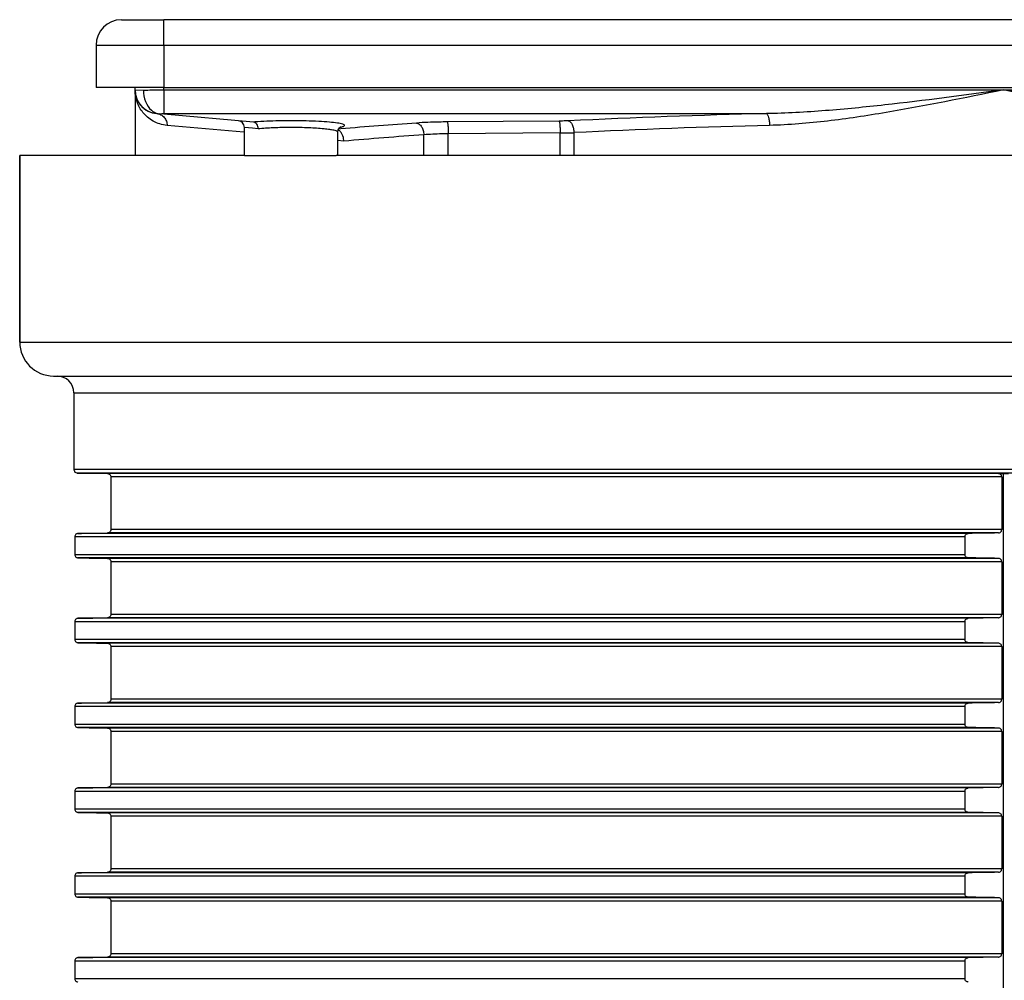
# Model space of a CAD drawing. Units: millimetres. Extents: x 94 to 758, y 9 to 328.
# Drawn here: x 283 to 341, y 271 to 328 of the extents above; entities that cross this region are included whole.
import ezdxf

# ---------------------------------------------------------------- set-up
doc = ezdxf.new("R2010")
doc.units = ezdxf.units.MM
doc.header["$LTSCALE"] = 46.255
doc.layers.add('AT110_015_00_new_view_1_BL1', color=7, linetype='CONTINUOUS')
doc.layers.add('AT110_021_00_new_view_1_BL0', color=7, linetype='CONTINUOUS')

# ---------------------------------------------------------------- blocks, each defined once
blk = doc.blocks.new('AT110_021_00_NEW_VIEW_1_BL0', base_point=(340.651, 323.539))
at = {"layer": 'AT110_021_00_new_view_1_BL0', "color": 7, "linetype": 'CONTINUOUS'}
for p, q in [((288.651, 327.539), (291.151, 327.539)), ((390.151, 327.539), (291.151, 327.539)), ((287.151, 326.039), (287.151, 323.539)), ((287.851, 323.539), (287.151, 323.539)), ((289.451, 323.539), (287.851, 323.539)), ((289.949, 323.539), (289.451, 323.539)), ((289.451, 323.399), (289.451, 323.539)), ((289.451, 323.399), (289.451, 319.539)), ((290.116, 323.539), (289.949, 323.539)), ((291.151, 323.539), (290.116, 323.539)), ((291.151, 323.539), (390.151, 323.539)), ((290.729, 322.005), (290.729, 322.005)), ((290.729, 322.005), (290.887, 321.991)), ((291.148, 321.968), (290.887, 321.991)), ((296.441, 321.505), (291.148, 321.968)), ((295.901, 319.539), (295.901, 321.186)), ((295.901, 319.539), (295.901, 321.186)), ((301.568, 321.216), (301.58, 321.223)), ((301.401, 320.91), (301.401, 320.91)), ((301.401, 319.539), (301.401, 320.91)), ((301.401, 319.539), (301.401, 320.91)), ((295.901, 319.539), (296.151, 319.539)), ((296.151, 319.539), (296.426, 319.539)), ((296.426, 319.539), (296.551, 319.539)), ((296.551, 319.539), (300.751, 319.539)), ((300.751, 319.539), (300.876, 319.539)), ((300.876, 319.539), (301.266, 319.539)), ((301.266, 319.539), (301.306, 319.539))]:
    blk.add_line(p, q, dxfattribs=at)
at = {"layer": 'AT110_021_00_new_view_1_BL0', "color": 9, "linetype": 'CONTINUOUS'}
for p, q in [((291.151, 326.039), (291.151, 327.539)), ((287.151, 326.039), (287.851, 326.039)), ((287.851, 326.039), (289.151, 326.039)), ((289.151, 326.039), (289.451, 326.039)), ((289.451, 326.039), (290.116, 326.039)), ((290.116, 326.039), (290.151, 326.039)), ((290.151, 326.039), (291.151, 326.039)), ((291.151, 326.039), (291.151, 323.539)), ((291.151, 326.039), (390.151, 326.039)), ((289.451, 323.399), (289.949, 323.392)), ((291.151, 323.399), (291.151, 323.539)), ((291.151, 323.399), (340.651, 323.399)), ((291.151, 323.399), (291.151, 322.454)), ((340.651, 323.399), (390.151, 323.399)), ((291.151, 322.454), (291.151, 322.005)), ((291.151, 322.005), (326.676, 322.005)), ((295.858, 320.907), (291.342, 321.307)), ((296.376, 321.138), (295.901, 321.186)), ((296.706, 321.105), (296.376, 321.138)), ((301.585, 321.105), (301.454, 321.094)), ((314.455, 321.564), (307.86, 321.513)), ((295.884, 320.905), (295.858, 320.907)), ((306.479, 319.539), (306.479, 320.753)), ((314.516, 320.867), (307.921, 320.816)), ((307.921, 319.539), (307.921, 320.816)), ((314.516, 319.539), (314.516, 320.867)), ((315.331, 320.881), (315.331, 319.539)), ((301.76, 320.38), (301.396, 320.413))]:
    blk.add_line(p, q, dxfattribs=at)
at = {"layer": 'AT110_021_00_new_view_1_BL0', "color": 7, "linetype": 'CONTINUOUS'}
blk.add_lwpolyline([(301.401, 320.91), (301.428, 321.05), (301.506, 321.168), (301.568, 321.216)], dxfattribs=at)
for centre, radius, start, end in [((288.651, 326.039), 1.5, 90, 180), ((288.651, 326.039), 1.5, 90, 180), ((290.851, 323.399), 1.4, 180, 200.91532), ((290.851, 323.399), 1.4, 179.99994, 264.99926), ((290.851, 323.399), 1.4, 180, 194.28804), ((291.915, 323.392), 1.966, 180.02214, 185.27313), ((290.851, 323.399), 1.4, 194.28804, 197.23941), ((290.851, 323.399), 1.4, 197.23941, 199.34144), ((290.851, 323.399), 1.4, 199.34144, 204.25632), ((290.851, 323.399), 1.4, 200.91532, 201.9857), ((290.851, 323.399), 1.4, 201.93521, 204.1975), ((290.851, 323.399), 1.4, 201.9857, 221.87702), ((290.851, 323.399), 1.4, 204.1975, 210.15746), ((290.851, 323.399), 1.4, 204.25632, 209.98302), ((290.851, 323.399), 1.4, 210.15746, 220.27492), ((290.851, 323.399), 1.4, 211.85019, 220.358), ((290.851, 323.399), 1.4, 220.27492, 221.80948), ((290.851, 323.399), 1.4, 220.358, 223.32394), ((290.851, 323.399), 1.4, 221.80948, 223.00913), ((290.851, 323.399), 1.4, 221.87702, 223.03532), ((290.851, 323.399), 1.4, 223.00913, 234.93688), ((290.851, 323.399), 1.4, 223.03532, 243.24819), ((290.851, 323.399), 1.4, 223.32394, 224.49165), ((290.851, 323.399), 1.4, 224.49165, 224.66862), ((290.851, 323.399), 1.4, 224.66862, 237.59634), ((290.851, 323.399), 1.4, 234.93688, 241.88812), ((290.851, 323.399), 1.4, 237.59634, 238.51309), ((290.851, 323.399), 1.4, 243.24819, 244.18371), ((290.851, 323.399), 1.4, 244.18371, 264.99997), ((290.953, 322.737), 0.749, 253.35189, 264.92009), ((295.501, 321.186), 0.4, 0.00113, 85.01301), ((301.244, 320.67), 0.416, 61.10985, 63.92477)]:
    blk.add_arc(centre, radius, start, end, dxfattribs=at)
at = {"layer": 'AT110_021_00_new_view_1_BL0', "color": 9, "linetype": 'CONTINUOUS'}
for centre, radius, start, end in [((338.208, -154.684), 476.828, 91.38587, 92.79162), ((297.624, 307.758), 13.797, 94.58289, 94.9173), ((325.106, 45.962), 276.146, 93.95817, 94.886), ((338.242, -142.629), 464.076, 91.40481, 92.82974), ((325.128, 54.49), 266.915, 94.00664, 95.02265), ((314.408, 349.969), 29.103, 270.21378, 271.81811)]:
    blk.add_arc(centre, radius, start, end, dxfattribs=at)
for points, knots in [([(291.342, 321.307), (291.053, 321.333), (290.51, 321.502), (289.895, 322.027), (289.532, 322.683), (289.451, 323.164), (289.451, 323.399)], [0, 0, 0, 0, 0.282907, 0.534569, 0.770623, 1, 1, 1, 1]), ([(289.949, 323.392), (290.035, 323.393), (290.435, 323.398), (290.836, 323.399), (291.151, 323.399)], [0, 0, 0, 0, 0.214242, 1, 1, 1, 1]), ([(340.651, 323.399), (338.32, 323.087), (334.829, 322.616), (330.168, 322.155), (327.838, 322.024), (326.676, 322.005)], [0, 0, 0, 0, 0.502118, 0.75188, 1, 1, 1, 1]), ([(340.651, 323.399), (338.35, 322.93), (334.911, 322.225), (330.308, 321.532), (328.008, 321.336), (326.864, 321.307)], [0, 0, 0, 0, 0.50468, 0.754142, 1, 1, 1, 1]), ([(354.438, 321.307), (353.294, 321.336), (350.994, 321.532), (346.391, 322.225), (342.952, 322.93), (340.651, 323.399)], [0, 0, 0, 0, 0.245867, 0.495328, 1, 1, 1, 1]), ([(354.626, 322.005), (353.464, 322.024), (351.134, 322.155), (346.473, 322.616), (342.982, 323.087), (340.651, 323.399)], [0, 0, 0, 0, 0.248124, 0.497885, 1, 1, 1, 1]), ([(290.887, 321.991), (290.903, 321.993), (290.99, 322.003), (291.079, 322.005), (291.151, 322.005)], [0, 0, 0, 0, 0.179852, 1, 1, 1, 1]), ([(291.167, 321.781), (291.223, 321.717), (291.313, 321.566), (291.343, 321.393), (291.342, 321.307)], [0, 0, 0, 0, 0.497338, 1, 1, 1, 1]), ([(326.676, 322.005), (326.707, 321.995), (326.763, 321.915), (326.813, 321.765), (326.852, 321.551), (326.862, 321.392), (326.864, 321.307)], [0, 0, 0, 0, 0.131297, 0.354878, 0.656233, 1, 1, 1, 1]), ([(301.697, 321.379), (301.599, 321.411), (301.335, 321.456), (300.862, 321.509), (300.243, 321.55), (299.253, 321.586), (297.999, 321.588), (296.993, 321.549), (296.521, 321.512)], [0, 0, 0, 0, 0.059803, 0.153524, 0.275542, 0.418074, 0.726754, 1, 1, 1, 1]), ([(300.597, 321.105), (300.3, 321.135), (299.652, 321.173), (298.652, 321.192), (297.651, 321.174), (297.003, 321.135), (296.706, 321.105)], [0, 0, 0, 0, 0.229422, 0.499933, 0.770465, 1, 1, 1, 1]), ([(301.034, 321.048), (301.003, 321.053), (300.857, 321.076), (300.711, 321.093), (300.597, 321.105)], [0, 0, 0, 0, 0.218177, 1, 1, 1, 1]), ([(301.401, 320.91), (301.401, 320.924), (301.369, 320.958), (301.247, 321.006), (301.127, 321.032), (301.034, 321.048)], [0, 0, 0, 0, 0.106384, 0.300654, 1, 1, 1, 1]), ([(301.547, 321.2), (301.611, 321.213), (301.695, 321.233), (301.78, 321.272), (301.801, 321.298), (301.801, 321.309)], [0, 0, 0, 0, 0.692668, 0.887144, 1, 1, 1, 1]), ([(301.801, 321.309), (301.801, 321.323), (301.763, 321.357), (301.724, 321.37), (301.697, 321.379)], [0, 0, 0, 0, 0.340096, 1, 1, 1, 1]), ([(307.86, 321.513), (307.697, 321.512), (307.091, 321.504), (306.485, 321.481), (306.044, 321.45)], [0, 0, 0, 0, 0.269125, 1, 1, 1, 1]), ([(306.044, 321.45), (306.101, 321.444), (306.223, 321.388), (306.357, 321.226), (306.449, 321.006), (306.475, 320.839), (306.479, 320.753)], [0, 0, 0, 0, 0.196632, 0.431423, 0.704908, 1, 1, 1, 1]), ([(307.86, 321.513), (307.866, 321.507), (307.874, 321.483), (307.884, 321.437), (307.893, 321.37), (307.906, 321.245), (307.917, 321.058), (307.92, 320.901), (307.921, 320.816)], [0, 0, 0, 0, 0.036671, 0.104329, 0.20198, 0.326413, 0.638896, 1, 1, 1, 1]), ([(314.985, 321.578), (314.943, 321.576), (314.767, 321.569), (314.59, 321.565), (314.455, 321.564)], [0, 0, 0, 0, 0.235804, 1, 1, 1, 1]), ([(314.455, 321.564), (314.461, 321.558), (314.469, 321.533), (314.48, 321.488), (314.489, 321.42), (314.501, 321.296), (314.512, 321.109), (314.516, 320.951), (314.516, 320.867)], [0, 0, 0, 0, 0.03667, 0.104329, 0.20198, 0.326413, 0.638896, 1, 1, 1, 1]), ([(314.985, 321.578), (315.092, 321.562), (315.226, 321.383), (315.306, 321.132), (315.328, 320.967), (315.331, 320.881)], [0, 0, 0, 0, 0.397727, 0.683845, 1, 1, 1, 1]), ([(307.921, 320.816), (307.791, 320.815), (307.31, 320.806), (306.829, 320.783), (306.479, 320.753)], [0, 0, 0, 0, 0.269114, 1, 1, 1, 1])]:
    blk.add_open_spline(points, degree=3, knots=knots, dxfattribs=at)
at = {"layer": 'AT110_021_00_new_view_1_BL0', "color": 7, "linetype": 'CONTINUOUS'}
for points, knots in [([(289.957, 323.212), (289.978, 322.986), (290.087, 322.568), (290.365, 322.222), (290.53, 322.116)], [0, 0, 0, 0, 0.536162, 1, 1, 1, 1]), ([(290.53, 322.116), (290.546, 322.105), (290.612, 322.066), (290.684, 322.036), (290.739, 322.019)], [0, 0, 0, 0, 0.256063, 1, 1, 1, 1]), ([(296.707, 321.105), (296.707, 321.155), (296.694, 321.251), (296.639, 321.379), (296.553, 321.472), (296.477, 321.502), (296.441, 321.505)], [0, 0, 0, 0, 0.285635, 0.553037, 0.789956, 1, 1, 1, 1]), ([(301.626, 320.86), (301.614, 320.879), (301.564, 320.946), (301.499, 321.004), (301.445, 321.034)], [0, 0, 0, 0, 0.265427, 1, 1, 1, 1]), ([(301.76, 320.38), (301.76, 320.424), (301.749, 320.591), (301.694, 320.757), (301.626, 320.86)], [0, 0, 0, 0, 0.26168, 1, 1, 1, 1])]:
    blk.add_open_spline(points, degree=3, knots=knots, dxfattribs=at)
at = {"layer": 'AT110_021_00_new_view_1_BL0', "color": 9, "linetype": 'CONTINUOUS'}
for points in [[(290.729, 322.005), (290.812, 321.997), (290.895, 321.974), (290.969, 321.936)], [(290.969, 321.936), (291.043, 321.898), (291.112, 321.844), (291.167, 321.781)]]:
    blk.add_open_spline(points, degree=3, dxfattribs=at)
blk = doc.blocks.new('AT110_015_00_NEW_VIEW_1_BL1', base_point=(340.651, 267.039))
at = {"layer": 'AT110_015_00_new_view_1_BL1', "color": 7, "linetype": 'CONTINUOUS'}
for p, q in [((282.651, 319.539), (282.651, 308.539)), ((284.464, 319.539), (282.651, 319.539)), ((282.651, 308.539), (282.651, 319.539)), ((295.901, 319.539), (284.464, 319.539)), ((301.401, 319.539), (301.306, 319.539)), ((396.838, 319.539), (301.401, 319.539)), ((284.651, 306.539), (284.847, 306.539)), ((284.847, 306.539), (284.851, 306.539)), ((284.851, 306.539), (396.451, 306.539)), ((285.851, 305.539), (285.851, 301.02)), ((285.851, 305.539), (285.851, 301.02)), ((286.048, 300.82), (287.83, 300.789)), ((287.83, 300.789), (286.048, 300.82)), ((340.35, 300.789), (340.651, 300.784)), ((340.651, 300.784), (340.952, 300.789)), ((340.651, 214.539), (340.651, 300.784)), ((288.026, 300.589), (288.026, 297.489)), ((340.549, 300.589), (340.549, 297.489)), ((285.898, 297.058), (285.898, 296.02)), ((338.384, 297.058), (338.384, 296.02)), ((288.026, 295.589), (288.026, 292.489)), ((340.549, 295.589), (340.549, 292.489)), ((285.898, 292.058), (285.898, 291.02)), ((338.384, 292.058), (338.384, 291.02)), ((288.026, 290.589), (288.026, 287.489)), ((340.549, 290.589), (340.549, 287.489)), ((285.898, 287.058), (285.898, 286.02)), ((338.384, 287.058), (338.384, 286.02)), ((288.026, 285.589), (288.026, 282.489)), ((340.549, 285.589), (340.549, 282.489)), ((285.898, 282.058), (285.898, 281.02)), ((338.384, 282.058), (338.384, 281.02)), ((288.026, 280.589), (288.026, 277.489)), ((340.549, 280.589), (340.549, 277.489)), ((285.898, 277.058), (285.898, 276.02)), ((338.384, 277.058), (338.384, 276.02)), ((288.026, 275.589), (288.026, 272.489)), ((340.549, 275.589), (340.549, 272.489)), ((285.898, 272.058), (285.898, 271.02)), ((338.384, 272.058), (338.384, 271.02))]:
    blk.add_line(p, q, dxfattribs=at)
at = {"layer": 'AT110_015_00_new_view_1_BL1', "color": 9, "linetype": 'CONTINUOUS'}
for p, q in [((282.651, 308.539), (391.317, 308.539)), ((285.851, 305.539), (395.451, 305.539)), ((395.451, 301.02), (285.851, 301.02)), ((395.255, 300.82), (286.048, 300.82)), ((340.35, 300.789), (287.83, 300.789)), ((340.549, 300.589), (288.026, 300.589)), ((338.576, 297.258), (286.087, 297.258)), ((340.35, 297.289), (287.83, 297.289)), ((340.549, 297.489), (288.026, 297.489)), ((338.384, 297.058), (285.898, 297.058)), ((285.898, 296.02), (338.384, 296.02)), ((338.576, 295.82), (286.087, 295.82)), ((340.35, 295.789), (287.83, 295.789)), ((340.549, 295.589), (288.026, 295.589)), ((338.384, 292.058), (285.898, 292.058)), ((338.576, 292.258), (286.087, 292.258)), ((340.35, 292.289), (287.83, 292.289)), ((340.549, 292.489), (288.026, 292.489)), ((285.898, 291.02), (338.384, 291.02)), ((338.576, 290.82), (286.087, 290.82)), ((340.35, 290.789), (287.83, 290.789)), ((340.549, 290.589), (288.026, 290.589)), ((340.549, 287.489), (288.026, 287.489)), ((338.384, 287.058), (285.898, 287.058)), ((338.576, 287.258), (286.087, 287.258)), ((340.35, 287.289), (287.83, 287.289)), ((285.898, 286.02), (338.384, 286.02)), ((338.576, 285.82), (286.087, 285.82)), ((340.35, 285.789), (287.83, 285.789)), ((340.549, 285.589), (288.026, 285.589)), ((338.576, 282.258), (286.087, 282.258)), ((340.35, 282.289), (287.83, 282.289)), ((340.549, 282.489), (288.026, 282.489)), ((338.384, 282.058), (285.898, 282.058)), ((285.898, 281.02), (338.384, 281.02)), ((338.576, 280.82), (286.087, 280.82)), ((340.35, 280.789), (287.83, 280.789)), ((340.549, 280.589), (288.026, 280.589)), ((340.549, 277.489), (288.026, 277.489)), ((338.384, 277.058), (285.898, 277.058)), ((338.576, 277.258), (286.087, 277.258)), ((340.35, 277.289), (287.83, 277.289)), ((285.898, 276.02), (338.384, 276.02)), ((338.576, 275.82), (286.087, 275.82)), ((340.35, 275.789), (287.83, 275.789)), ((340.549, 275.589), (288.026, 275.589)), ((340.35, 272.289), (287.83, 272.289)), ((340.549, 272.489), (288.026, 272.489)), ((338.384, 272.058), (285.898, 272.058)), ((338.576, 272.258), (286.087, 272.258)), ((285.898, 271.02), (338.384, 271.02))]:
    blk.add_line(p, q, dxfattribs=at)
at = {"layer": 'AT110_015_00_new_view_1_BL1', "color": 7, "linetype": 'CONTINUOUS'}
for centre, radius, start, end in [((284.651, 308.539), 2, 180, 270), ((284.651, 308.539), 2, 180, 270), ((284.851, 305.539), 1, 0, 90), ((284.851, 305.539), 1, 0, 90), ((286.051, 301.02), 0.2, 180, 189.42541), ((286.051, 301.02), 0.2, 180, 189.42165), ((286.051, 301.02), 0.2, 189.42541, 259.57459), ((286.051, 301.02), 0.2, 189.42165, 259.57835), ((286.051, 301.02), 0.2, 259.57459, 269), ((286.051, 301.02), 0.2, 259.57835, 269), ((286.09, 297.072), 0.186, 91.04684, 100.0173), ((286.09, 296.006), 0.186, 259.97001, 268.95312), ((286.09, 292.072), 0.186, 91.04684, 100.0173), ((286.09, 291.006), 0.186, 259.97001, 268.95312), ((286.09, 287.072), 0.186, 91.04684, 100.0173), ((286.09, 286.006), 0.186, 259.97001, 268.95312), ((286.09, 282.072), 0.186, 91.04684, 100.0173), ((286.09, 281.006), 0.186, 259.97001, 268.95312), ((286.09, 277.072), 0.186, 91.04684, 100.0173), ((286.09, 276.006), 0.186, 259.97001, 268.95312), ((286.09, 272.072), 0.186, 91.04684, 100.0173)]:
    blk.add_arc(centre, radius, start, end, dxfattribs=at)
for points, knots in [([(287.83, 300.789), (287.853, 300.789), (287.899, 300.78), (287.962, 300.742), (288.013, 300.677), (288.026, 300.62), (288.026, 300.589)], [0, 0, 0, 0, 0.216503, 0.446606, 0.705478, 1, 1, 1, 1]), ([(340.549, 300.589), (340.549, 300.62), (340.536, 300.677), (340.484, 300.743), (340.42, 300.78), (340.373, 300.789), (340.35, 300.789)], [0, 0, 0, 0, 0.292257, 0.5506, 0.781707, 1, 1, 1, 1]), ([(286.087, 297.258), (286.065, 297.258), (286.02, 297.249), (285.958, 297.21), (285.91, 297.145), (285.898, 297.088), (285.898, 297.058)], [0, 0, 0, 0, 0.215579, 0.445772, 0.705693, 1, 1, 1, 1]), ([(288.026, 297.489), (288.026, 297.459), (288.013, 297.401), (287.962, 297.336), (287.899, 297.298), (287.853, 297.29), (287.83, 297.289)], [0, 0, 0, 0, 0.294522, 0.553394, 0.783496, 1, 1, 1, 1]), ([(338.384, 297.058), (338.384, 297.088), (338.396, 297.145), (338.445, 297.21), (338.508, 297.249), (338.554, 297.258), (338.576, 297.258)], [0, 0, 0, 0, 0.292084, 0.551424, 0.782601, 1, 1, 1, 1]), ([(340.35, 297.289), (340.373, 297.29), (340.42, 297.298), (340.484, 297.336), (340.536, 297.401), (340.549, 297.459), (340.549, 297.489)], [0, 0, 0, 0, 0.218293, 0.4494, 0.707743, 1, 1, 1, 1]), ([(285.898, 296.02), (285.898, 295.991), (285.91, 295.934), (285.958, 295.868), (286.02, 295.83), (286.065, 295.821), (286.087, 295.82)], [0, 0, 0, 0, 0.294308, 0.554228, 0.784421, 1, 1, 1, 1]), ([(287.83, 295.789), (287.853, 295.789), (287.899, 295.78), (287.962, 295.742), (288.013, 295.677), (288.026, 295.62), (288.026, 295.589)], [0, 0, 0, 0, 0.216503, 0.446606, 0.705478, 1, 1, 1, 1]), ([(338.576, 295.82), (338.554, 295.821), (338.508, 295.83), (338.445, 295.868), (338.396, 295.934), (338.384, 295.991), (338.384, 296.02)], [0, 0, 0, 0, 0.217399, 0.448576, 0.707916, 1, 1, 1, 1]), ([(340.549, 295.589), (340.549, 295.62), (340.536, 295.677), (340.484, 295.743), (340.42, 295.78), (340.373, 295.789), (340.35, 295.789)], [0, 0, 0, 0, 0.292257, 0.5506, 0.781707, 1, 1, 1, 1]), ([(286.087, 292.258), (286.065, 292.258), (286.02, 292.249), (285.958, 292.21), (285.91, 292.145), (285.898, 292.088), (285.898, 292.058)], [0, 0, 0, 0, 0.215579, 0.445772, 0.705693, 1, 1, 1, 1]), ([(288.026, 292.489), (288.026, 292.459), (288.013, 292.401), (287.962, 292.336), (287.899, 292.298), (287.853, 292.29), (287.83, 292.289)], [0, 0, 0, 0, 0.294522, 0.553394, 0.783496, 1, 1, 1, 1]), ([(338.384, 292.058), (338.384, 292.088), (338.396, 292.145), (338.445, 292.21), (338.508, 292.249), (338.554, 292.258), (338.576, 292.258)], [0, 0, 0, 0, 0.292084, 0.551424, 0.782601, 1, 1, 1, 1]), ([(340.35, 292.289), (340.373, 292.29), (340.42, 292.298), (340.484, 292.336), (340.536, 292.401), (340.549, 292.459), (340.549, 292.489)], [0, 0, 0, 0, 0.218293, 0.4494, 0.707743, 1, 1, 1, 1]), ([(285.898, 291.02), (285.898, 290.991), (285.91, 290.934), (285.958, 290.868), (286.02, 290.83), (286.065, 290.821), (286.087, 290.82)], [0, 0, 0, 0, 0.294308, 0.554228, 0.784421, 1, 1, 1, 1]), ([(338.576, 290.82), (338.554, 290.821), (338.508, 290.83), (338.445, 290.868), (338.396, 290.934), (338.384, 290.991), (338.384, 291.02)], [0, 0, 0, 0, 0.217399, 0.448576, 0.707916, 1, 1, 1, 1]), ([(287.83, 290.789), (287.853, 290.789), (287.899, 290.78), (287.962, 290.742), (288.013, 290.677), (288.026, 290.62), (288.026, 290.589)], [0, 0, 0, 0, 0.216503, 0.446606, 0.705478, 1, 1, 1, 1]), ([(340.549, 290.589), (340.549, 290.62), (340.536, 290.677), (340.484, 290.743), (340.42, 290.78), (340.373, 290.789), (340.35, 290.789)], [0, 0, 0, 0, 0.292257, 0.5506, 0.781707, 1, 1, 1, 1]), ([(288.026, 287.489), (288.026, 287.459), (288.013, 287.401), (287.962, 287.336), (287.899, 287.298), (287.853, 287.29), (287.83, 287.289)], [0, 0, 0, 0, 0.294522, 0.553394, 0.783496, 1, 1, 1, 1]), ([(340.35, 287.289), (340.373, 287.29), (340.42, 287.298), (340.484, 287.336), (340.536, 287.401), (340.549, 287.459), (340.549, 287.489)], [0, 0, 0, 0, 0.218293, 0.4494, 0.707743, 1, 1, 1, 1]), ([(286.087, 287.258), (286.065, 287.258), (286.02, 287.249), (285.958, 287.21), (285.91, 287.145), (285.898, 287.088), (285.898, 287.058)], [0, 0, 0, 0, 0.215579, 0.445772, 0.705693, 1, 1, 1, 1]), ([(338.384, 287.058), (338.384, 287.088), (338.396, 287.145), (338.445, 287.21), (338.508, 287.249), (338.554, 287.258), (338.576, 287.258)], [0, 0, 0, 0, 0.292084, 0.551424, 0.782601, 1, 1, 1, 1]), ([(285.898, 286.02), (285.898, 285.991), (285.91, 285.934), (285.958, 285.868), (286.02, 285.83), (286.065, 285.821), (286.087, 285.82)], [0, 0, 0, 0, 0.294308, 0.554228, 0.784421, 1, 1, 1, 1]), ([(287.83, 285.789), (287.853, 285.789), (287.899, 285.78), (287.962, 285.742), (288.013, 285.677), (288.026, 285.62), (288.026, 285.589)], [0, 0, 0, 0, 0.216503, 0.446606, 0.705478, 1, 1, 1, 1]), ([(338.576, 285.82), (338.554, 285.821), (338.508, 285.83), (338.445, 285.868), (338.396, 285.934), (338.384, 285.991), (338.384, 286.02)], [0, 0, 0, 0, 0.217399, 0.448576, 0.707916, 1, 1, 1, 1]), ([(340.549, 285.589), (340.549, 285.62), (340.536, 285.677), (340.484, 285.743), (340.42, 285.78), (340.373, 285.789), (340.35, 285.789)], [0, 0, 0, 0, 0.292257, 0.5506, 0.781707, 1, 1, 1, 1]), ([(286.087, 282.258), (286.065, 282.258), (286.02, 282.249), (285.958, 282.21), (285.91, 282.145), (285.898, 282.088), (285.898, 282.058)], [0, 0, 0, 0, 0.215579, 0.445772, 0.705693, 1, 1, 1, 1]), ([(288.026, 282.489), (288.026, 282.459), (288.013, 282.401), (287.962, 282.336), (287.899, 282.298), (287.853, 282.29), (287.83, 282.289)], [0, 0, 0, 0, 0.294522, 0.553394, 0.783496, 1, 1, 1, 1]), ([(338.384, 282.058), (338.384, 282.088), (338.396, 282.145), (338.445, 282.21), (338.508, 282.249), (338.554, 282.258), (338.576, 282.258)], [0, 0, 0, 0, 0.292084, 0.551424, 0.782601, 1, 1, 1, 1]), ([(340.35, 282.289), (340.373, 282.29), (340.42, 282.298), (340.484, 282.336), (340.536, 282.401), (340.549, 282.459), (340.549, 282.489)], [0, 0, 0, 0, 0.218293, 0.4494, 0.707743, 1, 1, 1, 1]), ([(285.898, 281.02), (285.898, 280.991), (285.91, 280.934), (285.958, 280.868), (286.02, 280.83), (286.065, 280.821), (286.087, 280.82)], [0, 0, 0, 0, 0.294308, 0.554228, 0.784421, 1, 1, 1, 1]), ([(338.576, 280.82), (338.554, 280.821), (338.508, 280.83), (338.445, 280.868), (338.396, 280.934), (338.384, 280.991), (338.384, 281.02)], [0, 0, 0, 0, 0.217399, 0.448576, 0.707916, 1, 1, 1, 1]), ([(287.83, 280.789), (287.853, 280.789), (287.899, 280.78), (287.962, 280.742), (288.013, 280.677), (288.026, 280.62), (288.026, 280.589)], [0, 0, 0, 0, 0.216503, 0.446606, 0.705478, 1, 1, 1, 1]), ([(340.549, 280.589), (340.549, 280.62), (340.536, 280.677), (340.484, 280.743), (340.42, 280.78), (340.373, 280.789), (340.35, 280.789)], [0, 0, 0, 0, 0.292257, 0.5506, 0.781707, 1, 1, 1, 1]), ([(288.026, 277.489), (288.026, 277.459), (288.013, 277.401), (287.962, 277.336), (287.899, 277.298), (287.853, 277.29), (287.83, 277.289)], [0, 0, 0, 0, 0.294522, 0.553394, 0.783496, 1, 1, 1, 1]), ([(340.35, 277.289), (340.373, 277.29), (340.42, 277.298), (340.484, 277.336), (340.536, 277.401), (340.549, 277.459), (340.549, 277.489)], [0, 0, 0, 0, 0.218293, 0.4494, 0.707743, 1, 1, 1, 1]), ([(286.087, 277.258), (286.065, 277.258), (286.02, 277.249), (285.958, 277.21), (285.91, 277.145), (285.898, 277.088), (285.898, 277.058)], [0, 0, 0, 0, 0.215579, 0.445772, 0.705693, 1, 1, 1, 1]), ([(338.384, 277.058), (338.384, 277.088), (338.396, 277.145), (338.445, 277.21), (338.508, 277.249), (338.554, 277.258), (338.576, 277.258)], [0, 0, 0, 0, 0.292084, 0.551424, 0.782601, 1, 1, 1, 1]), ([(285.898, 276.02), (285.898, 275.991), (285.91, 275.934), (285.958, 275.868), (286.02, 275.83), (286.065, 275.821), (286.087, 275.82)], [0, 0, 0, 0, 0.294308, 0.554228, 0.784421, 1, 1, 1, 1]), ([(287.83, 275.789), (287.853, 275.789), (287.899, 275.78), (287.962, 275.742), (288.013, 275.677), (288.026, 275.62), (288.026, 275.589)], [0, 0, 0, 0, 0.216503, 0.446606, 0.705478, 1, 1, 1, 1]), ([(338.576, 275.82), (338.554, 275.821), (338.508, 275.83), (338.445, 275.868), (338.396, 275.934), (338.384, 275.991), (338.384, 276.02)], [0, 0, 0, 0, 0.217399, 0.448576, 0.707916, 1, 1, 1, 1]), ([(340.549, 275.589), (340.549, 275.62), (340.536, 275.677), (340.484, 275.743), (340.42, 275.78), (340.373, 275.789), (340.35, 275.789)], [0, 0, 0, 0, 0.292257, 0.5506, 0.781707, 1, 1, 1, 1]), ([(288.026, 272.489), (288.026, 272.459), (288.013, 272.401), (287.962, 272.336), (287.899, 272.298), (287.853, 272.29), (287.83, 272.289)], [0, 0, 0, 0, 0.294522, 0.553394, 0.783496, 1, 1, 1, 1]), ([(340.35, 272.289), (340.373, 272.29), (340.42, 272.298), (340.484, 272.336), (340.536, 272.401), (340.549, 272.459), (340.549, 272.489)], [0, 0, 0, 0, 0.218293, 0.4494, 0.707743, 1, 1, 1, 1]), ([(286.087, 272.258), (286.065, 272.258), (286.02, 272.249), (285.958, 272.21), (285.91, 272.145), (285.898, 272.088), (285.898, 272.058)], [0, 0, 0, 0, 0.215579, 0.445772, 0.705693, 1, 1, 1, 1]), ([(338.384, 272.058), (338.384, 272.088), (338.396, 272.145), (338.445, 272.21), (338.508, 272.249), (338.554, 272.258), (338.576, 272.258)], [0, 0, 0, 0, 0.292084, 0.551424, 0.782601, 1, 1, 1, 1]), ([(285.898, 271.02), (285.898, 270.991), (285.91, 270.934), (285.958, 270.868), (286.02, 270.83), (286.065, 270.821), (286.087, 270.82)], [0, 0, 0, 0, 0.294308, 0.554228, 0.784421, 1, 1, 1, 1]), ([(338.576, 270.82), (338.554, 270.821), (338.508, 270.83), (338.445, 270.868), (338.396, 270.934), (338.384, 270.991), (338.384, 271.02)], [0, 0, 0, 0, 0.217399, 0.448576, 0.707916, 1, 1, 1, 1])]:
    blk.add_open_spline(points, degree=3, knots=knots, dxfattribs=at)
for points in [[(286.087, 297.258), (286.668, 297.269), (287.249, 297.279), (287.83, 297.289)], [(340.35, 297.289), (339.759, 297.279), (339.167, 297.269), (338.576, 297.258)], [(286.087, 295.82), (286.668, 295.81), (287.249, 295.799), (287.83, 295.789)], [(340.35, 295.789), (339.759, 295.799), (339.167, 295.81), (338.576, 295.82)], [(286.087, 292.258), (286.668, 292.269), (287.249, 292.279), (287.83, 292.289)], [(340.35, 292.289), (339.759, 292.279), (339.167, 292.269), (338.576, 292.258)], [(286.087, 290.82), (286.668, 290.81), (287.249, 290.799), (287.83, 290.789)], [(340.35, 290.789), (339.759, 290.799), (339.167, 290.81), (338.576, 290.82)], [(286.087, 287.258), (286.668, 287.269), (287.249, 287.279), (287.83, 287.289)], [(340.35, 287.289), (339.759, 287.279), (339.167, 287.269), (338.576, 287.258)], [(286.087, 285.82), (286.668, 285.81), (287.249, 285.799), (287.83, 285.789)], [(340.35, 285.789), (339.759, 285.799), (339.167, 285.81), (338.576, 285.82)], [(286.087, 282.258), (286.668, 282.269), (287.249, 282.279), (287.83, 282.289)], [(340.35, 282.289), (339.759, 282.279), (339.167, 282.269), (338.576, 282.258)], [(286.087, 280.82), (286.668, 280.81), (287.249, 280.799), (287.83, 280.789)], [(340.35, 280.789), (339.759, 280.799), (339.167, 280.81), (338.576, 280.82)], [(286.087, 277.258), (286.668, 277.269), (287.249, 277.279), (287.83, 277.289)], [(340.35, 277.289), (339.759, 277.279), (339.167, 277.269), (338.576, 277.258)], [(286.087, 275.82), (286.668, 275.81), (287.249, 275.799), (287.83, 275.789)], [(340.35, 275.789), (339.759, 275.799), (339.167, 275.81), (338.576, 275.82)], [(286.087, 272.258), (286.668, 272.269), (287.249, 272.279), (287.83, 272.289)], [(340.35, 272.289), (339.759, 272.279), (339.167, 272.269), (338.576, 272.258)]]:
    blk.add_open_spline(points, degree=3, dxfattribs=at)

msp = doc.modelspace()

# ---------------------------------------------------------------- block references
at = {"layer": 'AT110_015_00_new_view_1_BL1'}
msp.add_blockref('AT110_015_00_NEW_VIEW_1_BL1', (340.651, 267.039), dxfattribs=at)
at = {"layer": 'AT110_021_00_new_view_1_BL0'}
msp.add_blockref('AT110_021_00_NEW_VIEW_1_BL0', (340.651, 323.539), dxfattribs=at)

doc.saveas('drawing.dxf')
